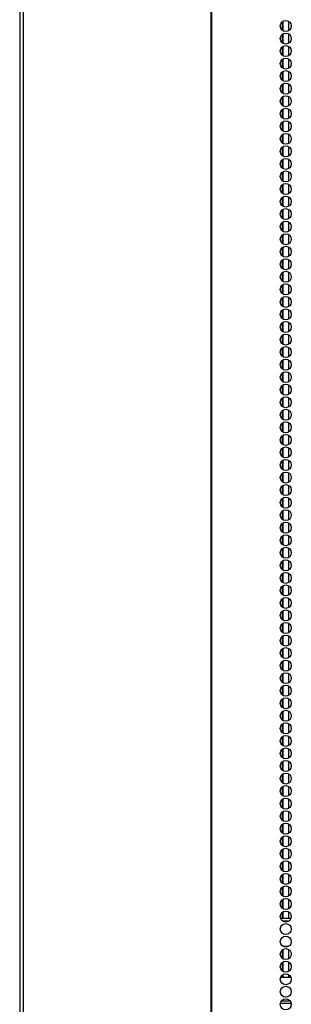
# Model space of a CAD drawing. Extents: x -265 to 42, y -64 to 170.
# Drawn here: x -169 to -165, y 66 to 81 of the extents above; entities that cross this region are included whole.
import ezdxf

# ---------------------------------------------------------------- set-up
doc = ezdxf.new("R2010")
doc.units = 0
doc.header["$MEASUREMENT"] = 0
doc.layers.add('TFR-TRI', color=7, linetype='CONTINUOUS')

msp = doc.modelspace()

# ---------------------------------------------------------------- linework, layer by layer
at = {"layer": 'TFR-TRI', "color": 30, "linetype": 'CONTINUOUS'}
for p, q in [((-169.002, 95.032), (-169.002, 13.111)), ((-168.948, 95.032), (-168.948, 13.111)), ((-166.126, 95.032), (-166.126, 13.111)), ((-166.108, 13.111), (-166.108, 95.032))]:
    msp.add_line(p, q, dxfattribs=at)
at = {"layer": 'TFR-TRI', "color": 163, "linetype": 'CONTINUOUS'}
for p, q in [((-165.05, 80.969), (-165.05, 80.843)), ((-165.05, 80.781), (-165.05, 80.654)), ((-165.05, 80.591), (-165.05, 80.465)), ((-165.05, 80.402), (-165.05, 80.276)), ((-165.05, 80.214), (-165.05, 80.087)), ((-165.05, 80.024), (-165.05, 79.898)), ((-165.05, 79.835), (-165.05, 79.709)), ((-165.05, 79.646), (-165.05, 79.52)), ((-165.05, 79.458), (-165.05, 79.331)), ((-165.05, 79.268), (-165.05, 79.142)), ((-165.05, 79.079), (-165.05, 78.953)), ((-165.05, 78.891), (-165.05, 78.764)), ((-165.05, 78.702), (-165.05, 78.575)), ((-165.05, 78.512), (-165.05, 78.386)), ((-165.05, 78.324), (-165.05, 78.198)), ((-165.05, 78.135), (-165.05, 78.008)), ((-165.05, 77.946), (-165.05, 77.819)), ((-165.05, 77.756), (-165.05, 77.63)), ((-165.05, 77.568), (-165.05, 77.442)), ((-165.05, 77.379), (-165.05, 77.252)), ((-165.05, 77.189), (-165.05, 77.063)), ((-165.05, 77.001), (-165.05, 76.875)), ((-165.05, 76.812), (-165.05, 76.685)), ((-165.05, 76.623), (-165.05, 76.496)), ((-165.05, 76.434), (-165.05, 76.308)), ((-165.05, 76.245), (-165.05, 76.119)), ((-165.05, 76.056), (-165.05, 75.929)), ((-165.05, 75.867), (-165.05, 75.74)), ((-165.05, 75.678), (-165.05, 75.552)), ((-165.05, 75.489), (-165.05, 75.363)), ((-165.05, 75.3), (-165.05, 75.173)), ((-165.05, 75.111), (-165.05, 74.985)), ((-165.05, 74.922), (-165.05, 74.796)), ((-165.05, 74.733), (-165.05, 74.607)), ((-165.05, 74.544), (-165.05, 74.418)), ((-165.05, 74.355), (-165.05, 74.229)), ((-165.05, 74.166), (-165.05, 74.04)), ((-165.05, 73.977), (-165.05, 73.851)), ((-165.05, 73.788), (-165.05, 73.662)), ((-165.05, 73.599), (-165.05, 73.473)), ((-165.05, 73.41), (-165.05, 73.284)), ((-165.05, 73.221), (-165.05, 73.095)), ((-165.05, 73.032), (-165.05, 72.906)), ((-165.05, 72.843), (-165.05, 72.717)), ((-165.05, 72.655), (-165.05, 72.528)), ((-165.05, 72.465), (-165.05, 72.339)), ((-165.05, 72.276), (-165.05, 72.15)), ((-165.05, 72.087), (-165.05, 71.961)), ((-165.05, 71.899), (-165.05, 71.772)), ((-165.05, 71.709), (-165.05, 71.584)), ((-165.05, 71.521), (-165.05, 71.395)), ((-165.05, 71.332), (-165.05, 71.206)), ((-165.05, 71.143), (-165.05, 71.017)), ((-165.05, 70.954), (-165.05, 70.828)), ((-165.05, 70.765), (-165.05, 70.639)), ((-165.05, 70.576), (-165.05, 70.45)), ((-165.05, 70.387), (-165.05, 70.261)), ((-165.05, 70.198), (-165.05, 70.072)), ((-165.05, 70.009), (-165.05, 69.883)), ((-165.05, 69.82), (-165.05, 69.694)), ((-165.05, 69.631), (-165.05, 69.505)), ((-165.05, 69.443), (-165.05, 69.316)), ((-165.05, 69.253), (-165.05, 69.127)), ((-165.05, 69.064), (-165.05, 68.938)), ((-165.05, 68.876), (-165.05, 68.749)), ((-165.05, 68.687), (-165.05, 68.56)), ((-165.05, 68.497), (-165.05, 68.371)), ((-165.05, 68.309), (-165.05, 68.183)), ((-165.05, 68.12), (-165.05, 67.993)), ((-165.05, 67.93), (-165.05, 67.804)), ((-165.05, 67.741), (-165.05, 67.615)), ((-165.05, 67.553), (-165.05, 67.466)), ((-165.05, 66.986), (-165.05, 66.86)), ((-165.05, 66.797), (-165.05, 66.67)), ((-165.05, 66.608), (-165.05, 66.568))]:
    msp.add_line(p, q, dxfattribs=at)
at = {"layer": 'TFR-TRI', "color": 252, "linetype": 'CONTINUOUS'}
for p, q in [((-165.042, 80.975), (-165.042, 80.836)), ((-164.954, 80.977), (-164.954, 80.835)), ((-165.042, 80.786), (-165.042, 80.648)), ((-164.954, 80.787), (-164.954, 80.647)), ((-165.042, 80.598), (-165.042, 80.459)), ((-164.954, 80.599), (-164.954, 80.457)), ((-165.042, 80.408), (-165.042, 80.27)), ((-164.954, 80.409), (-164.954, 80.268)), ((-165.042, 80.218), (-165.042, 80.081)), ((-164.954, 80.221), (-164.954, 80.08)), ((-165.042, 80.03), (-165.042, 79.891)), ((-164.954, 80.032), (-164.954, 79.89)), ((-165.042, 79.841), (-165.042, 79.703)), ((-164.954, 79.842), (-164.954, 79.702)), ((-165.042, 79.652), (-165.042, 79.514)), ((-164.954, 79.654), (-164.954, 79.512)), ((-165.042, 79.463), (-165.042, 79.325)), ((-164.954, 79.464), (-164.954, 79.324)), ((-165.042, 79.275), (-165.042, 79.136)), ((-164.954, 79.276), (-164.954, 79.134)), ((-165.042, 79.085), (-165.042, 78.948)), ((-164.954, 79.086), (-164.954, 78.945)), ((-165.042, 78.896), (-165.042, 78.758)), ((-164.954, 78.898), (-164.954, 78.757)), ((-165.042, 78.707), (-165.042, 78.568)), ((-164.954, 78.709), (-164.954, 78.567)), ((-165.042, 78.518), (-165.042, 78.38)), ((-164.954, 78.519), (-164.954, 78.379)), ((-165.042, 78.33), (-165.042, 78.191)), ((-164.954, 78.331), (-164.954, 78.189)), ((-165.042, 78.14), (-165.042, 78.002)), ((-164.954, 78.141), (-164.954, 78.001)), ((-165.042, 77.952), (-165.042, 77.813)), ((-164.954, 77.953), (-164.954, 77.812)), ((-165.042, 77.762), (-165.042, 77.625)), ((-164.954, 77.764), (-164.954, 77.622)), ((-165.042, 77.573), (-165.042, 77.435)), ((-164.954, 77.575), (-164.954, 77.434)), ((-165.042, 77.384), (-165.042, 77.246)), ((-164.954, 77.386), (-164.954, 77.244)), ((-165.042, 77.195), (-165.042, 77.057)), ((-164.954, 77.196), (-164.954, 77.056)), ((-165.042, 77.007), (-165.042, 76.868)), ((-164.954, 77.008), (-164.954, 76.866)), ((-165.042, 76.817), (-165.042, 76.68)), ((-164.954, 76.818), (-164.954, 76.678)), ((-165.042, 76.629), (-165.042, 76.49)), ((-164.954, 76.63), (-164.954, 76.489)), ((-165.042, 76.439), (-165.042, 76.302)), ((-164.954, 76.441), (-164.954, 76.299)), ((-164.954, 76.252), (-164.954, 76.111)), ((-165.042, 76.25), (-165.042, 76.112)), ((-165.042, 76.062), (-165.042, 75.923)), ((-164.954, 76.063), (-164.954, 75.921)), ((-165.042, 75.872), (-165.042, 75.734)), ((-164.954, 75.873), (-164.954, 75.733)), ((-165.042, 75.684), (-165.042, 75.545)), ((-164.954, 75.685), (-164.954, 75.544)), ((-165.042, 75.494), (-165.042, 75.357)), ((-164.954, 75.496), (-164.954, 75.355)), ((-165.042, 75.306), (-165.042, 75.167)), ((-164.954, 75.307), (-164.954, 75.166)), ((-165.042, 75.117), (-165.042, 74.979)), ((-164.954, 75.118), (-164.954, 74.976)), ((-165.042, 74.927), (-165.042, 74.789)), ((-164.954, 74.93), (-164.954, 74.788)), ((-165.042, 74.739), (-165.042, 74.601)), ((-164.954, 74.74), (-164.954, 74.599)), ((-165.042, 74.549), (-165.042, 74.412)), ((-164.954, 74.551), (-164.954, 74.41)), ((-165.042, 74.361), (-165.042, 74.222)), ((-164.954, 74.362), (-164.954, 74.221)), ((-165.042, 74.171), (-165.042, 74.034)), ((-164.954, 74.173), (-164.954, 74.033)), ((-165.042, 73.983), (-165.042, 73.844)), ((-164.954, 73.985), (-164.954, 73.843)), ((-165.042, 73.794), (-165.042, 73.656)), ((-164.954, 73.795), (-164.954, 73.655)), ((-165.042, 73.604), (-165.042, 73.467)), ((-164.954, 73.607), (-164.954, 73.465)), ((-165.042, 73.416), (-165.042, 73.278)), ((-164.954, 73.417), (-164.954, 73.276)), ((-165.042, 73.226), (-165.042, 73.089)), ((-164.954, 73.228), (-164.954, 73.087)), ((-165.042, 73.038), (-165.042, 72.899)), ((-164.954, 73.039), (-164.954, 72.898)), ((-165.042, 72.849), (-165.042, 72.711)), ((-164.954, 72.85), (-164.954, 72.71)), ((-165.042, 72.66), (-165.042, 72.521)), ((-164.954, 72.662), (-164.954, 72.52)), ((-165.042, 72.471), (-165.042, 72.333)), ((-164.954, 72.472), (-164.954, 72.332)), ((-165.042, 72.281), (-165.042, 72.144)), ((-164.954, 72.284), (-164.954, 72.142)), ((-165.042, 72.093), (-165.042, 71.955)), ((-164.954, 72.094), (-164.954, 71.953)), ((-165.042, 71.904), (-165.042, 71.766)), ((-164.954, 71.906), (-164.954, 71.765)), ((-165.042, 71.715), (-165.042, 71.576)), ((-164.954, 71.717), (-164.954, 71.575)), ((-165.042, 71.526), (-165.042, 71.388)), ((-164.954, 71.527), (-164.954, 71.387)), ((-165.042, 71.337), (-165.042, 71.199)), ((-164.954, 71.339), (-164.954, 71.197)), ((-165.042, 71.148), (-165.042, 71.01)), ((-164.954, 71.149), (-164.954, 71.009)), ((-165.042, 70.96), (-165.042, 70.821)), ((-164.954, 70.961), (-164.954, 70.82)), ((-165.042, 70.77), (-165.042, 70.633)), ((-164.954, 70.771), (-164.954, 70.63)), ((-165.042, 70.581), (-165.042, 70.443)), ((-164.954, 70.583), (-164.954, 70.442)), ((-165.042, 70.392), (-165.042, 70.253)), ((-164.954, 70.394), (-164.954, 70.252)), ((-165.042, 70.203), (-165.042, 70.065)), ((-164.954, 70.204), (-164.954, 70.064)), ((-165.042, 70.015), (-165.042, 69.876)), ((-164.954, 70.016), (-164.954, 69.874)), ((-165.042, 69.825), (-165.042, 69.687)), ((-164.954, 69.826), (-164.954, 69.686)), ((-165.042, 69.637), (-165.042, 69.498)), ((-164.954, 69.638), (-164.954, 69.497)), ((-165.042, 69.447), (-165.042, 69.31)), ((-164.954, 69.449), (-164.954, 69.307)), ((-165.042, 69.258), (-165.042, 69.12)), ((-164.954, 69.26), (-164.954, 69.119)), ((-165.042, 69.07), (-165.042, 68.931)), ((-164.954, 69.071), (-164.954, 68.929)), ((-165.042, 68.88), (-165.042, 68.742)), ((-164.954, 68.881), (-164.954, 68.741)), ((-165.042, 68.692), (-165.042, 68.553)), ((-164.954, 68.693), (-164.954, 68.552)), ((-165.042, 68.502), (-165.042, 68.365)), ((-164.954, 68.504), (-164.954, 68.363)), ((-165.042, 68.314), (-165.042, 68.175)), ((-164.954, 68.315), (-164.954, 68.174)), ((-165.042, 68.124), (-165.042, 67.987)), ((-164.954, 68.126), (-164.954, 67.984)), ((-165.042, 67.935), (-165.042, 67.797)), ((-164.954, 67.938), (-164.954, 67.796)), ((-165.042, 67.747), (-165.042, 67.608)), ((-164.954, 67.748), (-164.954, 67.606)), ((-165.042, 67.557), (-165.042, 67.465)), ((-164.954, 67.558), (-164.954, 67.465)), ((-165.042, 66.991), (-165.042, 66.852)), ((-164.954, 66.992), (-164.954, 66.851)), ((-165.042, 66.802), (-165.042, 66.664)), ((-164.954, 66.803), (-164.954, 66.661)), ((-165.042, 66.612), (-165.042, 66.567)), ((-164.954, 66.615), (-164.954, 66.567))]:
    msp.add_line(p, q, dxfattribs=at)
at = {"layer": 'TFR-TRI', "color": 95, "linetype": 'CONTINUOUS'}
for p, q in [((-165.076, 67.465), (-164.918, 67.465)), ((-165.05, 67.426), (-164.943, 67.426)), ((-165.039, 67.04), (-164.955, 67.04)), ((-164.918, 66.568), (-165.076, 66.568)), ((-165.078, 66.182), (-164.916, 66.182)), ((-164.929, 66.213), (-165.065, 66.213))]:
    msp.add_line(p, q, dxfattribs=at)
at = {"layer": 'TFR-TRI', "color": 30, "linetype": 'CONTINUOUS'}
for centre in [(-164.997, 80.906), (-164.997, 80.717), (-164.997, 80.528), (-164.997, 80.34), (-164.997, 80.151), (-164.997, 79.962), (-164.997, 79.773), (-164.997, 79.584), (-164.997, 79.395), (-164.997, 79.206), (-164.997, 79.017), (-164.997, 78.828), (-164.997, 78.639), (-164.997, 78.45), (-164.997, 78.261), (-164.997, 78.072), (-164.997, 77.883), (-164.997, 77.694), (-164.997, 77.505), (-164.997, 77.316), (-164.997, 77.127), (-164.997, 76.938), (-164.997, 76.749), (-164.997, 76.56), (-164.997, 76.371), (-164.997, 76.182), (-164.997, 75.993), (-164.997, 75.804), (-164.997, 75.615), (-164.997, 75.426), (-164.997, 75.237), (-164.997, 75.048), (-164.997, 74.859), (-164.997, 74.67), (-164.997, 74.481), (-164.997, 74.292), (-164.997, 74.103), (-164.997, 73.914), (-164.997, 73.725), (-164.997, 73.536), (-164.997, 73.347), (-164.997, 73.158), (-164.997, 72.969), (-164.997, 72.78), (-164.997, 72.591), (-164.997, 72.402), (-164.997, 72.214), (-164.997, 72.025), (-164.997, 71.836), (-164.997, 71.647), (-164.997, 71.458), (-164.997, 71.269), (-164.997, 71.08), (-164.997, 70.891), (-164.997, 70.702), (-164.997, 70.513), (-164.997, 70.324), (-164.997, 70.135), (-164.997, 69.946), (-164.997, 69.757), (-164.997, 69.568), (-164.997, 69.379), (-164.997, 69.19), (-164.997, 69.001), (-164.997, 68.812), (-164.997, 68.623), (-164.997, 68.434), (-164.997, 68.245), (-164.997, 68.056), (-164.997, 67.867), (-164.997, 67.678), (-164.997, 67.489), (-164.997, 67.3), (-164.997, 67.111), (-164.997, 66.922), (-164.997, 66.733), (-164.997, 66.544), (-164.997, 66.355), (-164.997, 66.166)]:
    msp.add_circle(centre, 0.0827, dxfattribs=at)

doc.saveas('drawing.dxf')
